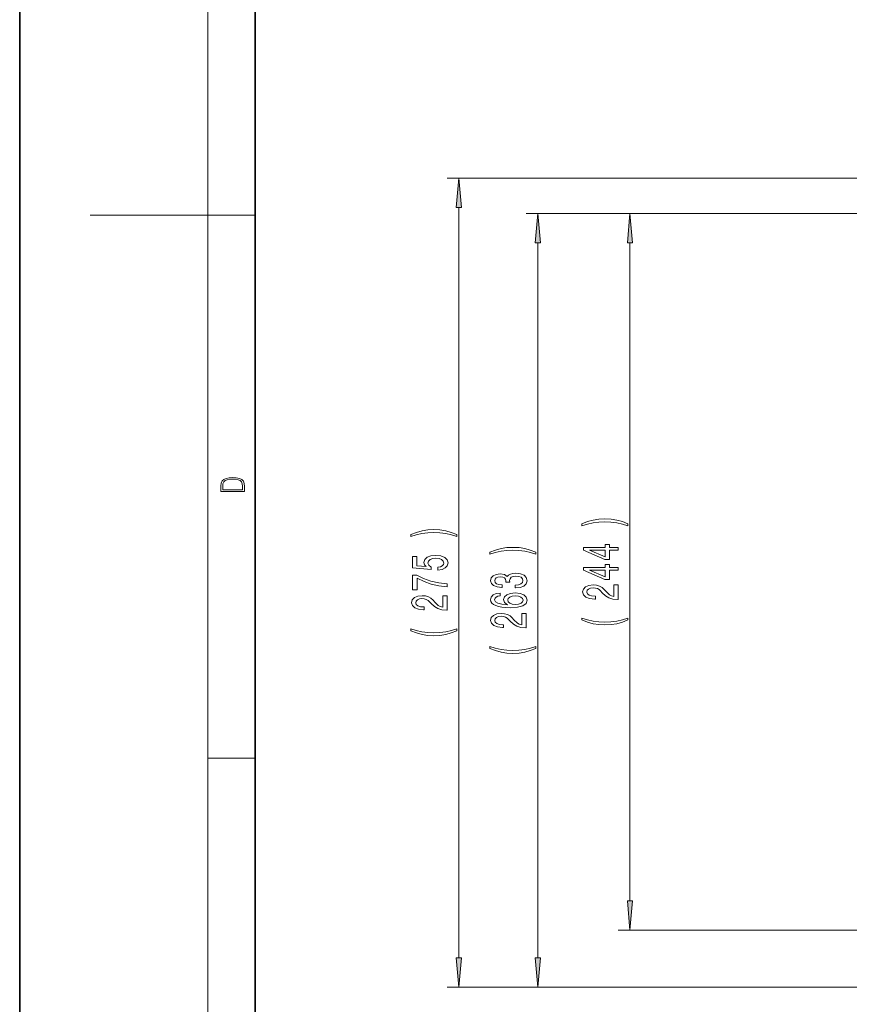
# Model space of a CAD drawing. Extents: x 0 to 210, y 0 to 297.
# Drawn here: x 0 to 70, y 81 to 165 of the extents above; entities that cross this region are included whole.
import ezdxf

# ---------------------------------------------------------------- set-up
doc = ezdxf.new("R2010")
doc.units = 0

msp = doc.modelspace()

# ---------------------------------------------------------------- linework, layer by layer
at = {"color": 7, "lineweight": 35}
for p, q in [((0, 297), (0, 0)), ((20, 287), (20, 10))]:
    msp.add_line(p, q, dxfattribs=at)
at = {"color": 7, "lineweight": 13}
for p, q in [((16, 291), (16, 6)), ((111.579239, 151.630554), (36.318054, 151.630554)), ((37.318054, 85.364128), (37.318054, 149.140076)), ((16, 148.5), (6, 148.5)), ((16, 148.5), (20, 148.5)), ((111.579239, 148.619278), (43.034065, 148.619278)), ((111.579239, 148.619278), (50.856579, 148.619278)), ((44.034065, 85.364128), (44.034065, 146.128799)), ((51.856579, 90.201836), (51.856579, 146.128799)), ((16, 102.333336), (20, 102.333336)), ((111.579239, 87.711349), (50.856579, 87.711349)), ((108.216736, 82.873642), (36.318054, 82.873642)), ((108.216736, 82.873642), (43.034065, 82.873642))]:
    msp.add_line(p, q, dxfattribs=at)
for points in [[(37.535942, 149.140076), (37.318054, 151.630554), (37.100166, 149.140076)], [(44.251953, 146.128799), (44.034065, 148.619278), (43.816177, 146.128799)], [(52.074467, 146.128799), (51.856579, 148.619278), (51.638691, 146.128799)], [(17.092787, 125.368179), (17.092787, 125.01561), (19.092787, 125.01561), (19.092787, 125.42868), (19.078878, 125.683205), (19.006556, 125.87722), (18.867474, 126.010742), (18.667196, 126.110878), (18.408503, 126.171379), (18.088614, 126.192245), (17.790979, 126.171379), (17.543413, 126.117134), (17.345917, 126.027428), (17.201271, 125.908516), (17.109476, 125.71032), (17.092787, 125.470406)], [(18.928671, 125.153297), (17.256905, 125.153297), (17.256905, 125.42868), (17.270811, 125.658165), (17.345917, 125.833412), (17.465527, 125.927292), (17.629644, 125.994049), (17.838266, 126.035774), (18.094177, 126.050377), (18.361216, 126.035774), (18.575401, 125.994049), (18.739519, 125.923119), (18.853565, 125.822983), (18.917543, 125.660255), (18.928669, 125.443283)], [(51.690872, 122.251335), (51.21537, 122.43808), (50.744186, 122.570358), (50.255714, 122.648163), (49.73698, 122.674103), (49.222572, 122.648163), (48.729778, 122.570358), (48.258595, 122.43808), (47.783092, 122.251335), (47.783092, 122.087936), (48.241306, 122.233185), (48.725456, 122.336929), (49.226894, 122.39917), (49.73698, 122.422516), (50.24707, 122.39917), (50.752834, 122.336929), (51.232658, 122.230591), (51.690872, 122.087936)], [(37.152351, 121.33812), (36.676842, 121.524864), (36.205666, 121.657135), (35.717186, 121.734955), (35.198456, 121.760887), (34.684052, 121.734955), (34.191254, 121.657135), (33.72007, 121.524864), (33.244568, 121.33812), (33.244568, 121.174713), (33.702782, 121.319962), (34.186928, 121.423706), (34.68837, 121.485962), (35.198456, 121.5093), (35.708542, 121.485962), (36.21431, 121.423706), (36.694138, 121.317368), (37.152351, 121.174713)], [(43.868362, 119.832489), (43.392853, 120.019226), (42.921677, 120.151505), (42.433197, 120.229317), (41.914467, 120.255249), (41.400063, 120.229317), (40.907265, 120.151505), (40.436081, 120.019226), (39.960579, 119.832489), (39.960579, 119.669083), (40.418793, 119.814331), (40.902939, 119.918076), (41.404381, 119.980324), (41.914467, 120.003662), (42.424553, 119.980324), (42.930321, 119.918076), (43.410149, 119.811737), (43.868362, 119.669083)], [(50.856579, 120.019348), (50.856579, 120.252777), (50.113064, 120.252777), (50.113064, 120.509552), (49.767242, 120.509552), (49.767242, 120.252777), (47.921421, 120.252777), (47.921421, 120.016754), (49.732658, 119.228287), (50.113064, 119.228287), (50.113064, 120.019348)], [(49.767242, 119.446152), (48.422859, 120.019348), (49.767242, 120.019348)], [(35.535637, 118.320251), (35.890099, 118.377312), (36.166756, 118.504402), (36.339668, 118.691147), (36.40451, 118.929764), (36.326698, 119.191727), (36.114883, 119.396622), (35.77771, 119.526306), (35.345428, 119.575584), (34.943413, 119.531494), (34.627853, 119.406998), (34.424683, 119.212471), (34.351196, 118.960892), (34.403069, 118.766357), (34.545723, 118.615929), (33.737366, 118.688553), (33.737366, 119.47702), (33.382896, 119.47702), (33.382896, 118.514778), (34.973671, 118.372131), (34.973671, 118.57962), (34.7705, 118.730057), (34.697014, 118.921982), (34.744568, 119.087975), (34.882896, 119.215065), (35.094711, 119.295471), (35.367043, 119.323997), (35.639381, 119.295471), (35.851196, 119.212471), (35.985199, 119.085388), (36.032753, 118.921982), (36.002495, 118.784515), (35.903069, 118.678177), (35.747452, 118.600372), (35.535637, 118.561462)], [(42.091705, 116.804245), (42.121964, 116.804245), (42.536949, 116.845734), (42.848183, 116.967636), (43.047035, 117.159576), (43.120522, 117.41375), (43.047035, 117.683487), (42.856834, 117.885796), (42.554237, 118.01548), (42.165192, 118.062164), (41.910149, 118.041412), (41.702652, 117.98436), (41.542709, 117.890984), (41.425995, 117.766487), (41.192566, 117.935074), (40.820808, 117.994736), (40.483635, 117.955826), (40.228592, 117.844299), (40.068649, 117.662743), (40.012451, 117.41375), (40.081619, 117.180321), (40.27182, 117.001358), (40.574409, 116.884644), (40.976425, 116.845734), (41.006691, 116.845734), (41.006691, 117.076576), (40.730034, 117.097321), (40.531181, 117.164764), (40.410149, 117.273697), (40.36692, 117.42672), (40.401497, 117.561584), (40.492279, 117.660149), (40.639252, 117.719803), (40.838097, 117.743149), (41.049911, 117.719803), (41.192566, 117.657555), (41.279022, 117.548622), (41.304962, 117.400787), (41.300636, 117.299629), (41.642136, 117.299629), (41.633492, 117.42672), (41.672394, 117.590118), (41.776138, 117.712021), (41.944725, 117.784645), (42.165192, 117.810577), (42.415909, 117.782051), (42.601791, 117.706833), (42.718506, 117.587524), (42.757408, 117.429314), (42.71418, 117.265915), (42.584496, 117.146606), (42.377007, 117.071388), (42.091705, 117.042862)], [(50.856579, 118.307968), (50.856579, 118.541397), (50.113064, 118.541397), (50.113064, 118.798164), (49.767242, 118.798164), (49.767242, 118.541397), (47.921421, 118.541397), (47.921421, 118.305374), (49.732658, 117.516899), (50.113064, 117.516899), (50.113064, 118.307968)], [(49.767242, 117.734764), (48.422859, 118.307968), (49.767242, 118.307968)], [(36.318054, 116.891579), (36.318054, 117.153534), (35.604797, 117.239128), (34.939095, 117.389557), (34.320938, 117.602242), (33.741684, 117.879761), (33.382896, 117.879761), (33.382896, 116.64518), (33.776268, 116.64518), (33.776268, 117.630768), (34.35984, 117.345467), (34.969353, 117.130196), (35.617767, 116.979767)], [(40.842422, 116.368942), (40.492279, 116.319656), (40.23291, 116.205536), (40.068649, 116.029167), (40.012451, 115.800926), (40.042709, 115.647903), (40.12484, 115.515625), (40.25885, 115.398911), (40.449051, 115.300354), (40.686806, 115.222534), (40.976425, 115.165482), (41.317924, 115.129166), (41.702652, 115.11879), (42.316483, 115.160294), (42.761734, 115.287384), (43.029739, 115.492279), (43.120522, 115.7724), (43.042709, 116.023979), (42.839539, 116.215912), (42.519653, 116.340408), (42.113319, 116.384499), (41.702652, 116.340408), (41.387093, 116.2211), (41.188248, 116.036949), (41.11908, 115.808708), (41.205536, 115.562309), (41.451935, 115.378159), (40.976425, 115.417068), (40.634933, 115.500061), (40.431763, 115.627151), (40.362595, 115.80352), (40.397179, 115.933197), (40.487953, 116.031761), (40.639252, 116.096603), (40.842422, 116.130325)], [(50.856579, 115.821075), (50.856579, 117.05825), (50.484821, 117.05825), (50.484821, 116.080444), (50.281651, 116.134903), (50.113064, 116.228279), (49.806145, 116.516174), (49.676464, 116.669205), (49.490585, 116.840385), (49.274445, 116.962288), (49.019402, 117.032318), (48.729778, 117.05825), (48.366665, 117.01416), (48.081364, 116.892258), (47.899807, 116.705513), (47.834965, 116.464302), (47.908451, 116.215317), (48.111622, 116.02597), (48.435829, 115.904068), (48.863785, 115.862579), (48.924301, 115.862579), (48.924301, 116.098602), (48.889721, 116.098602), (48.595772, 116.121941), (48.379635, 116.191971), (48.241306, 116.303497), (48.193756, 116.45134), (48.23698, 116.601768), (48.345051, 116.713295), (48.513638, 116.785919), (48.725456, 116.811859), (48.924301, 116.793701), (49.092892, 116.744415), (49.239864, 116.661423), (49.369549, 116.547302), (49.507877, 116.394272), (49.775887, 116.140091), (50.061192, 115.961136), (50.407013, 115.854797), (50.843609, 115.821075)], [(36.318054, 114.907867), (36.318054, 116.145035), (35.946297, 116.145035), (35.946297, 115.167229), (35.743126, 115.221695), (35.574539, 115.315063), (35.267624, 115.602966), (35.137939, 115.755989), (34.952057, 115.92717), (34.735924, 116.049072), (34.480881, 116.119102), (34.191254, 116.145035), (33.82814, 116.100945), (33.542839, 115.979042), (33.361282, 115.792297), (33.29644, 115.551086), (33.369926, 115.302094), (33.573097, 115.112762), (33.897308, 114.99086), (34.325256, 114.949356), (34.38578, 114.949356), (34.38578, 115.185379), (34.351196, 115.185379), (34.057251, 115.208725), (33.84111, 115.278755), (33.702782, 115.390282), (33.655228, 115.538116), (33.698456, 115.688553), (33.806526, 115.800079), (33.975113, 115.872704), (34.186928, 115.898636), (34.38578, 115.880486), (34.554367, 115.831207), (34.70134, 115.748207), (34.831024, 115.634087), (34.969353, 115.481064), (35.237366, 115.226883), (35.522667, 115.04792), (35.868484, 114.941574), (36.305084, 114.907867)], [(42.117638, 116.132919), (42.389977, 116.104385), (42.597466, 116.031761), (42.735794, 115.915047), (42.779022, 115.769806), (42.735794, 115.616776), (42.601791, 115.500061), (42.394295, 115.42485), (42.121964, 115.401505), (41.853951, 115.427437), (41.65078, 115.500061), (41.521095, 115.61937), (41.473549, 115.780182), (41.521095, 115.920235), (41.646454, 116.031761), (41.849625, 116.104385)], [(43.034065, 113.402222), (43.034065, 114.639404), (42.662308, 114.639404), (42.662308, 113.661591), (42.459137, 113.716057), (42.29055, 113.809433), (41.983635, 114.097321), (41.853951, 114.250351), (41.668068, 114.421532), (41.451935, 114.543434), (41.196892, 114.613464), (40.907265, 114.639404), (40.544151, 114.595306), (40.25885, 114.473404), (40.077293, 114.286659), (40.012451, 114.045456), (40.085938, 113.796463), (40.289108, 113.607124), (40.613319, 113.485222), (41.041267, 113.443726), (41.101791, 113.443726), (41.101791, 113.679749), (41.067207, 113.679749), (40.773254, 113.703087), (40.557121, 113.773117), (40.418793, 113.884644), (40.371239, 114.032486), (40.414467, 114.182915), (40.522537, 114.294441), (40.691124, 114.367065), (40.902939, 114.393005), (41.101791, 114.374847), (41.270378, 114.325569), (41.417351, 114.242569), (41.547035, 114.128448), (41.685364, 113.975418), (41.953377, 113.721245), (42.238678, 113.542282), (42.584496, 113.435944), (43.021095, 113.402222)], [(51.690872, 114.081886), (51.690872, 114.245285), (51.232658, 114.097443), (50.752834, 113.993698), (50.24707, 113.928864), (49.73698, 113.908112), (49.226894, 113.928864), (48.725456, 113.993698), (48.241306, 114.097443), (47.783092, 114.245285), (47.783092, 114.081886), (48.258595, 113.892548), (48.729778, 113.760269), (49.222572, 113.682465), (49.73698, 113.659119), (50.255714, 113.682465), (50.744186, 113.760269), (51.21537, 113.892548)], [(37.152351, 113.168671), (37.152351, 113.332069), (36.694138, 113.184235), (36.21431, 113.080482), (35.708542, 113.01564), (35.198456, 112.994896), (34.68837, 113.01564), (34.186928, 113.080482), (33.702782, 113.184235), (33.244568, 113.332069), (33.244568, 113.168671), (33.72007, 112.979332), (34.191254, 112.847054), (34.684052, 112.769241), (35.198456, 112.745903), (35.717186, 112.769241), (36.205666, 112.847054), (36.676842, 112.979332)], [(43.868362, 111.663033), (43.868362, 111.826431), (43.410149, 111.678589), (42.930321, 111.574844), (42.424553, 111.51001), (41.914467, 111.489258), (41.404381, 111.51001), (40.902939, 111.574844), (40.418793, 111.678589), (39.960579, 111.826431), (39.960579, 111.663033), (40.436081, 111.473694), (40.907265, 111.341415), (41.400063, 111.263611), (41.914467, 111.240265), (42.433197, 111.263611), (42.921677, 111.341415), (43.392853, 111.473694)], [(51.638691, 90.201836), (51.856579, 87.711349), (52.074467, 90.201836)], [(37.100166, 85.364128), (37.318054, 82.873642), (37.535942, 85.364128)], [(43.816177, 85.364128), (44.034065, 82.873642), (44.251953, 85.364128)]]:
    msp.add_lwpolyline(points, close=True, dxfattribs=at)
for points in [[(37.535942, 149.140076), (37.318054, 151.630554), (37.535942, 149.140076), (37.100166, 149.140076)], [(44.251953, 146.128799), (44.034065, 148.619278), (44.251953, 146.128799), (43.816177, 146.128799)], [(52.074467, 146.128799), (51.856579, 148.619278), (52.074467, 146.128799), (51.638691, 146.128799)], [(51.638691, 90.201836), (51.856579, 87.711349), (51.638691, 90.201836), (52.074467, 90.201836)], [(37.100166, 85.364128), (37.318054, 82.873642), (37.100166, 85.364128), (37.535942, 85.364128)], [(43.816177, 85.364128), (44.034065, 82.873642), (43.816177, 85.364128), (44.251953, 85.364128)]]:
    msp.add_solid(points, dxfattribs=at)

doc.saveas('drawing.dxf')
